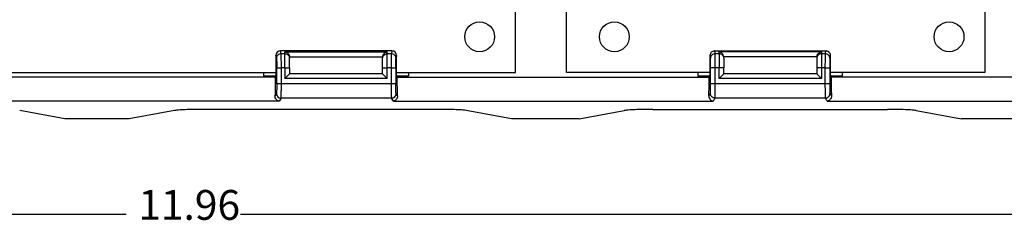
# Model space of a CAD drawing. Units: inches. Extents: x -17 to 17, y -11 to 11.
# Drawn here: x -5.9 to -1.8, y -7.4 to -6.5 of the extents above; entities that cross this region are included whole.
import ezdxf

# ---------------------------------------------------------------- set-up
doc = ezdxf.new("R2010")
doc.units = ezdxf.units.IN
doc.header["$MEASUREMENT"] = 0
doc.layers.add('1', color=7, linetype='Continuous')
doc.styles.add('CONVERTER_11', font='txt.shx', dxfattribs={"width": 0.9})
doc.dimstyles.new('ME10_DIM_11', dxfattribs={"dimtxt": 0.125, "dimasz": 0.25, "dimexe": 0.06, "dimexo": 0.075, "dimgap": 0.05, "dimtad": 0, "dimtih": 1, "dimtoh": 1, "dimzin": 4, "dimdsep": 46, "dimtxsty": 'CONVERTER_11', "dimsah": 1, "dimcen": 0.09, "dimclrd": 2, "dimclre": 2, "dimclrt": 7, "dimadec": 0, "dimazin": 0, "dimtfac": 1, "dimtdec": 4, "dimtofl": 0, "dimtmove": 0, "dimatfit": 0, "dimfxl": 1, "dimtolj": 1, "dimtzin": 0, "dimarcsym": 0})

# ---------------------------------------------------------------- blocks, each defined once
blk = doc.blocks.new('PWB__13', base_point=(-3.6029, -6.7425))
at = {"color": 7, "linetype": 'Continuous'}
for p, q in [((-3.6029, -6.7425), (-3.6029, -0.9925)), ((-1.8529, -0.9925), (-1.8529, -6.7425)), ((-3.0038, -6.7425), (-3.6029, -6.7425)), ((-1.8529, -6.7425), (-2.4985, -6.7425))]:
    blk.add_line(p, q, dxfattribs=at)
for centre in [(-3.4029, -6.5925), (-2.0029, -6.5925)]:
    blk.add_circle(centre, 0.0625, dxfattribs=at)
blk = doc.blocks.new('Cat5e_Voice_Data_Board_1__14', base_point=(-3.6029, -6.7425))
blk.add_blockref('PWB__13', (-3.6029, -6.7425))
blk = doc.blocks.new('PWB-68939-00__36', base_point=(-7.3164, -6.7425))
at = {"color": 7, "linetype": 'Continuous'}
for p, q in [((-3.8164, -6.7425), (-3.8164, -0.9925)), ((-6.3135, -6.7425), (-4.8188, -6.7425)), ((-4.3135, -6.7425), (-3.8164, -6.7425))]:
    blk.add_line(p, q, dxfattribs=at)
blk.add_circle((-3.9664, -6.5925), 0.0625, dxfattribs=at)
blk = doc.blocks.new('68919__37', base_point=(-7.3164, -6.7425))
blk.add_blockref('PWB-68939-00__36', (-7.3164, -6.7425))
blk = doc.blocks.new('58609_1__38', base_point=(-12.2176, -6.936))
at = {"color": 7, "linetype": 'Continuous'}
for p, q in [((-4.8186, -6.6712), (-4.8188, -6.7537)), ((-4.3333, -6.6517), (-4.7991, -6.6517)), ((-4.3135, -6.7537), (-4.3138, -6.6712)), ((-3.0036, -6.6712), (-3.0038, -6.7537)), ((-2.9841, -6.6517), (-2.5183, -6.6517)), ((-2.4985, -6.7537), (-2.4988, -6.6712)), ((-4.7613, -6.6829), (-4.7613, -6.6783)), ((-4.7613, -6.7227), (-4.7613, -6.6829)), ((-4.3723, -6.6829), (-4.3723, -6.6783)), ((-4.3723, -6.7227), (-4.3723, -6.6829)), ((-2.945, -6.6829), (-2.945, -6.6783)), ((-2.945, -6.6829), (-2.945, -6.7227)), ((-2.556, -6.6783), (-2.556, -6.6829)), ((-2.556, -6.6829), (-2.556, -6.7227)), ((-4.8688, -6.7574), (-4.8688, -6.7425)), ((-4.8188, -6.7537), (-4.8213, -6.7574)), ((-4.7809, -6.7677), (-4.7613, -6.7482)), ((-4.7613, -6.7227), (-4.7613, -6.7482)), ((-4.3723, -6.7482), (-4.7613, -6.7482)), ((-4.3723, -6.7482), (-4.3723, -6.7227)), ((-4.3527, -6.7677), (-4.3723, -6.7482)), ((-4.311, -6.7574), (-4.3135, -6.7537)), ((-4.2636, -6.7425), (-4.2636, -6.7574)), ((-3.0538, -6.7425), (-3.0538, -6.7574)), ((-3.0038, -6.7537), (-3.0063, -6.7574)), ((-2.9646, -6.7677), (-2.945, -6.7482)), ((-2.945, -6.7482), (-2.945, -6.7227)), ((-2.556, -6.7482), (-2.945, -6.7482)), ((-2.556, -6.7227), (-2.556, -6.7482)), ((-2.5365, -6.7677), (-2.556, -6.7482)), ((-2.496, -6.7574), (-2.4985, -6.7537)), ((-2.4486, -6.7574), (-2.4486, -6.7425)), ((-4.8213, -6.7574), (-4.8688, -6.7574)), ((-4.8213, -6.7574), (-4.8213, -6.7625)), ((-4.311, -6.7625), (-4.311, -6.7574)), ((-4.2636, -6.7574), (-4.311, -6.7574)), ((-3.0063, -6.7574), (-3.0538, -6.7574)), ((-3.0063, -6.7574), (-3.0063, -6.7625)), ((-2.4486, -6.7574), (-2.496, -6.7574)), ((-2.496, -6.7625), (-2.496, -6.7574)), ((-5.7013, -6.936), (-5.8904, -6.9015)), ((-5.2432, -6.9015), (-5.4323, -6.936)), ((-4.1171, -6.8967), (-5.1231, -6.8967)), ((-4.1171, -6.8969), (-4.1171, -6.8967)), ((-3.8336, -6.936), (-4.0227, -6.9015)), ((-3.5499, -6.9358), (-3.3621, -6.9015)), ((-3.2419, -6.8967), (-2.2604, -6.8967)), ((-2.1403, -6.9015), (-1.9512, -6.936)), ((-5.4323, -6.936), (-5.7013, -6.936)), ((-3.5499, -6.936), (-3.8336, -6.936)), ((-3.5499, -6.9358), (-3.5499, -6.936)), ((-1.6662, -6.936), (-1.9512, -6.936))]:
    blk.add_line(p, q, dxfattribs=at)
at = {"color": 3, "linetype": 'Continuous'}
for p, q in [((-4.8163, -6.6829), (-4.8186, -6.6712)), ((-4.7967, -6.6637), (-4.7991, -6.6517)), ((-4.7809, -6.6637), (-4.7967, -6.6637)), ((-4.7809, -6.6637), (-4.7809, -6.6556)), ((-4.7809, -6.6556), (-4.3527, -6.6556)), ((-4.7809, -6.7227), (-4.7809, -6.6637)), ((-4.3527, -6.6637), (-4.3527, -6.6556)), ((-4.3527, -6.7227), (-4.3527, -6.6637)), ((-4.3356, -6.6637), (-4.3527, -6.6637)), ((-4.3333, -6.6517), (-4.3356, -6.6637)), ((-4.3138, -6.6712), (-4.3161, -6.6829)), ((-3.0036, -6.6712), (-3.0013, -6.6829)), ((-2.9841, -6.6517), (-2.9817, -6.6637)), ((-2.9646, -6.6637), (-2.9817, -6.6637)), ((-2.9646, -6.6637), (-2.9646, -6.6556)), ((-2.5365, -6.6556), (-2.9646, -6.6556)), ((-2.9646, -6.6637), (-2.9646, -6.7227)), ((-2.5365, -6.6556), (-2.5365, -6.6637)), ((-2.5206, -6.6637), (-2.5365, -6.6637)), ((-2.5365, -6.6637), (-2.5365, -6.7227)), ((-4.7614, -6.6766), (-4.3722, -6.6766)), ((-2.5559, -6.6766), (-2.9451, -6.6766)), ((-4.8151, -6.7902), (-4.8151, -6.7227)), ((-4.7956, -6.7902), (-4.7956, -6.7227)), ((-4.7809, -6.7227), (-4.7956, -6.7227)), ((-4.7809, -6.7227), (-4.7809, -6.7677)), ((-4.7809, -6.7227), (-4.7613, -6.7227)), ((-4.3723, -6.7227), (-4.3527, -6.7227)), ((-4.3527, -6.7677), (-4.3527, -6.7227)), ((-4.3368, -6.7227), (-4.3527, -6.7227)), ((-4.3368, -6.7227), (-4.3368, -6.7902)), ((-4.3173, -6.7227), (-4.3173, -6.7902)), ((-3.0001, -6.7902), (-3.0001, -6.7227)), ((-2.9805, -6.7902), (-2.9805, -6.7227)), ((-2.9646, -6.7227), (-2.9805, -6.7227)), ((-2.9646, -6.7677), (-2.9646, -6.7227)), ((-2.945, -6.7227), (-2.9646, -6.7227)), ((-2.5365, -6.7227), (-2.556, -6.7227)), ((-2.5365, -6.7227), (-2.5365, -6.7677)), ((-2.5218, -6.7227), (-2.5365, -6.7227)), ((-4.8213, -6.7625), (-6.311, -6.7625)), ((-4.3368, -6.7902), (-4.7956, -6.7902)), ((-4.3527, -6.7677), (-4.7809, -6.7677)), ((-4.311, -6.7625), (-3.0063, -6.7625)), ((-2.5218, -6.7902), (-2.9805, -6.7902)), ((-2.5365, -6.7677), (-2.9646, -6.7677)), ((-1.1213, -6.7625), (-2.496, -6.7625)), ((-4.8164, -6.8305), (-4.8226, -6.8398)), ((-4.3098, -6.8398), (-4.3159, -6.8305)), ((-4.8051, -6.8624), (-6.3273, -6.8624)), ((-4.7969, -6.8501), (-4.8051, -6.8624)), ((-4.3355, -6.8501), (-4.7969, -6.8501)), ((-4.3273, -6.8624), (-4.3355, -6.8501)), ((-4.3273, -6.8624), (-2.9901, -6.8624)), ((-2.5205, -6.8501), (-2.9819, -6.8501)), ((-2.5123, -6.8624), (-1.1051, -6.8624))]:
    blk.add_line(p, q, dxfattribs=at)
at = {"color": 7, "linetype": 'Continuous'}
for centre, radius, start, end in [((-4.7991, -6.6713), 0.0195, 89.9827, 179.8077), ((-4.3333, -6.6713), 0.0195, 0.1923, 90.0173), ((-4.7809, -6.6783), 0.0196, 0, 5), ((-4.3527, -6.6783), 0.0196, 175, 180), ((-2.9646, -6.6783), 0.0196, 0, 5), ((-2.5365, -6.6783), 0.0196, 175, 180)]:
    blk.add_arc(centre, radius, start, end, dxfattribs=at)
at = {"color": 3, "linetype": 'Continuous'}
for centre, start, end in [((-4.7969, -6.8305), -179.8735, -90.0828), ((-4.3355, -6.8305), -89.9172, -0.1265)]:
    blk.add_arc(centre, 0.0196, start, end, dxfattribs=at)
for points, knots in [([(-4.7967, -6.6637), (-4.7993, -6.664), (-4.8044, -6.6646), (-4.8108, -6.669), (-4.8153, -6.6754), (-4.816, -6.6804), (-4.8163, -6.6829)], [0, 0, 0, 0, 0.00760583, 0.01519408, 0.02274016, 0.03024383, 0.03024383, 0.03024383, 0.03024383]), ([(-4.7956, -6.7227), (-4.7956, -6.7181), (-4.7957, -6.7092), (-4.7959, -6.6963), (-4.7961, -6.6849), (-4.7963, -6.6755), (-4.7965, -6.6686), (-4.7966, -6.665), (-4.7967, -6.6637)], [0, 0, 0, 0, 0.01383832, 0.02693076, 0.03857169, 0.0481338, 0.05510209, 0.05910232, 0.05910232, 0.05910232, 0.05910232]), ([(-4.7809, -6.6637), (-4.7783, -6.6639), (-4.7732, -6.6645), (-4.7668, -6.669), (-4.7622, -6.6753), (-4.7616, -6.6804), (-4.7613, -6.6829)], [0, 0, 0, 0, 0.00763052, 0.01522981, 0.02278471, 0.03030806, 0.03030806, 0.03030806, 0.03030806]), ([(-4.3723, -6.6829), (-4.372, -6.6804), (-4.3714, -6.6753), (-4.3669, -6.669), (-4.3604, -6.6645), (-4.3553, -6.6639), (-4.3527, -6.6637)], [0, 0, 0, 0, 0.00752336, 0.01507826, 0.02267754, 0.03030806, 0.03030806, 0.03030806, 0.03030806]), ([(-4.3356, -6.6637), (-4.3357, -6.665), (-4.3359, -6.6686), (-4.336, -6.6755), (-4.3362, -6.6849), (-4.3364, -6.6963), (-4.3366, -6.7092), (-4.3367, -6.7181), (-4.3368, -6.7227)], [0, 0, 0, 0, 0.00400023, 0.01096852, 0.02053063, 0.03217156, 0.045264, 0.05910232, 0.05910232, 0.05910232, 0.05910232]), ([(-4.3161, -6.6829), (-4.3164, -6.6804), (-4.317, -6.6754), (-4.3216, -6.669), (-4.328, -6.6646), (-4.3331, -6.664), (-4.3356, -6.6637)], [0, 0, 0, 0, 0.00750367, 0.01504975, 0.022638, 0.03024383, 0.03024383, 0.03024383, 0.03024383]), ([(-2.9817, -6.6637), (-2.9869, -6.665), (-2.9971, -6.6676), (-2.9999, -6.6778), (-3.0013, -6.6829)], [0, 0, 0, 0, 0.01480156, 0.02945688, 0.02945688, 0.02945688, 0.02945688]), ([(-2.9805, -6.7227), (-2.9805, -6.7208), (-2.9805, -6.7167), (-2.9806, -6.711), (-2.9806, -6.7051), (-2.9807, -6.699), (-2.9807, -6.6918), (-2.9809, -6.6844), (-2.981, -6.6776), (-2.9812, -6.6719), (-2.9814, -6.6678), (-2.9815, -6.6652), (-2.9817, -6.6641), (-2.9817, -6.6637)], [0, 0, 0, 0, 0.00571652, 0.01251356, 0.01710693, 0.02337728, 0.03074258, 0.03862093, 0.0455535, 0.05126473, 0.05564321, 0.05785421, 0.05911224, 0.05911224, 0.05911224, 0.05911224]), ([(-2.945, -6.6829), (-2.9453, -6.6804), (-2.9459, -6.6753), (-2.9505, -6.669), (-2.9569, -6.6645), (-2.962, -6.6639), (-2.9646, -6.6637)], [0, 0, 0, 0, 0.00752336, 0.01507826, 0.02267754, 0.03030806, 0.03030806, 0.03030806, 0.03030806]), ([(-2.5365, -6.6637), (-2.539, -6.6639), (-2.5441, -6.6645), (-2.5506, -6.669), (-2.5551, -6.6753), (-2.5557, -6.6804), (-2.556, -6.6829)], [0, 0, 0, 0, 0.00763052, 0.01522981, 0.02278471, 0.03030806, 0.03030806, 0.03030806, 0.03030806]), ([(-2.5206, -6.6637), (-2.5207, -6.6641), (-2.5208, -6.6652), (-2.521, -6.6678), (-2.5211, -6.6715), (-2.5213, -6.676), (-2.5214, -6.6802), (-2.5215, -6.6841), (-2.5215, -6.6884), (-2.5216, -6.694), (-2.5217, -6.7015), (-2.5218, -6.7086), (-2.5218, -6.7144), (-2.5218, -6.718), (-2.5218, -6.7207), (-2.5218, -6.7222), (-2.5218, -6.7227)], [0, 0, 0, 0, 0.00119693, 0.00346915, 0.00773861, 0.0124384, 0.01690929, 0.02049158, 0.02413135, 0.02973229, 0.0372397, 0.04659902, 0.05098643, 0.05464614, 0.05741061, 0.05911227, 0.05911227, 0.05911227, 0.05911227]), ([(-2.5206, -6.6637), (-2.5206, -6.6636), (-2.5206, -6.6633), (-2.5202, -6.6613), (-2.5194, -6.6574), (-2.5186, -6.6536), (-2.5183, -6.6517)], [0, 0, 0, 0, 0.00031353, 0.00062707, 0.00638248, 0.01213789, 0.01213789, 0.01213789, 0.01213789]), ([(-2.5011, -6.6829), (-2.5024, -6.6778), (-2.5052, -6.6676), (-2.5155, -6.665), (-2.5206, -6.6637)], [0, 0, 0, 0, 0.01465532, 0.02945688, 0.02945688, 0.02945688, 0.02945688]), ([(-2.5011, -6.6829), (-2.5011, -6.6828), (-2.501, -6.6826), (-2.5006, -6.6806), (-2.4999, -6.6768), (-2.4991, -6.6731), (-2.4988, -6.6712)], [0, 0, 0, 0, 0.00031353, 0.00062707, 0.0062914, 0.01195573, 0.01195573, 0.01195573, 0.01195573]), ([(-4.8163, -6.6829), (-4.8161, -6.6846), (-4.8156, -6.6893), (-4.8154, -6.698), (-4.8151, -6.7096), (-4.8151, -6.7182), (-4.8151, -6.7227)], [0, 0, 0, 0, 0.00497359, 0.01410381, 0.02614592, 0.0398494, 0.0398494, 0.0398494, 0.0398494]), ([(-4.3173, -6.7227), (-4.3172, -6.7182), (-4.3172, -6.7096), (-4.3169, -6.698), (-4.3167, -6.6893), (-4.3163, -6.6846), (-4.3161, -6.6829)], [0, 0, 0, 0, 0.01370349, 0.02574559, 0.03487582, 0.0398494, 0.0398494, 0.0398494, 0.0398494]), ([(-3.0001, -6.7227), (-3.0001, -6.7212), (-3.0001, -6.7184), (-3.0001, -6.7145), (-3.0002, -6.7108), (-3.0002, -6.7067), (-3.0003, -6.7019), (-3.0004, -6.6969), (-3.0006, -6.6925), (-3.0007, -6.6891), (-3.0009, -6.6868), (-3.001, -6.6852), (-3.0011, -6.6841), (-3.0012, -6.6833), (-3.0013, -6.6829)], [0, 0, 0, 0, 0.00462848, 0.00843307, 0.01153006, 0.01575578, 0.02071863, 0.0260272, 0.03073264, 0.03407818, 0.036268, 0.03750579, 0.03878433, 0.03985337, 0.03985337, 0.03985337, 0.03985337]), ([(-2.5011, -6.6829), (-2.5011, -6.683), (-2.5012, -6.6834), (-2.5013, -6.6842), (-2.5013, -6.6851), (-2.5014, -6.6861), (-2.5015, -6.6873), (-2.5016, -6.6888), (-2.5017, -6.691), (-2.5018, -6.6936), (-2.5019, -6.6974), (-2.5021, -6.7023), (-2.5022, -6.7081), (-2.5022, -6.713), (-2.5022, -6.7166), (-2.5022, -6.7187), (-2.5022, -6.7204), (-2.5022, -6.7217), (-2.5022, -6.7225), (-2.5022, -6.7227)], [0, 0, 0, 0, 0.00034089, 0.00106982, 0.00234783, 0.0030773, 0.00419977, 0.0057755, 0.00786487, 0.01052838, 0.01382656, 0.01920391, 0.02510801, 0.03142073, 0.03382185, 0.03592353, 0.03766794, 0.03899724, 0.03985359, 0.03985359, 0.03985359, 0.03985359]), ([(-4.8151, -6.7227), (-4.815, -6.7227), (-4.8148, -6.7227), (-4.8142, -6.7227), (-4.8133, -6.7227), (-4.8122, -6.7227), (-4.8107, -6.7227), (-4.8091, -6.7227), (-4.8072, -6.7227), (-4.8051, -6.7227), (-4.8028, -6.7227), (-4.8005, -6.7227), (-4.798, -6.7227), (-4.7964, -6.7227), (-4.7956, -6.7227)], [0, 0, 0, 0, 0.00024712, 0.00081013, 0.00167979, 0.00284189, 0.00427742, 0.00596289, 0.00787073, 0.00996973, 0.01222555, 0.01460128, 0.01705807, 0.01955571, 0.01955571, 0.01955571, 0.01955571]), ([(-4.3368, -6.7227), (-4.336, -6.7227), (-4.3343, -6.7227), (-4.3319, -6.7227), (-4.3295, -6.7227), (-4.3273, -6.7227), (-4.3252, -6.7227), (-4.3233, -6.7227), (-4.3216, -6.7227), (-4.3202, -6.7227), (-4.319, -6.7227), (-4.3182, -6.7227), (-4.3176, -6.7227), (-4.3173, -6.7227), (-4.3173, -6.7227)], [0, 0, 0, 0, 0.00249764, 0.00495443, 0.00733017, 0.00958598, 0.01168498, 0.01359282, 0.01527829, 0.01671382, 0.01787592, 0.01874559, 0.01930859, 0.01955571, 0.01955571, 0.01955571, 0.01955571]), ([(-2.9805, -6.7227), (-2.9819, -6.7227), (-2.9847, -6.7227), (-2.9886, -6.7227), (-2.9922, -6.7227), (-2.9952, -6.7227), (-2.9976, -6.7227), (-2.9991, -6.7227), (-2.9999, -6.7227), (-3.0001, -6.7227)], [0, 0, 0, 0, 0.00421924, 0.00819679, 0.01179254, 0.01486641, 0.01727829, 0.01888809, 0.01955571, 0.01955571, 0.01955571, 0.01955571]), ([(-2.5218, -6.7227), (-2.5218, -6.7284), (-2.5218, -6.7396), (-2.5218, -6.7565), (-2.5218, -6.7733), (-2.5218, -6.7846), (-2.5218, -6.7902)], [0, 0, 0, 0, 0.01685646, 0.03371292, 0.05056938, 0.06742584, 0.06742584, 0.06742584, 0.06742584]), ([(-2.5218, -6.7227), (-2.5204, -6.7227), (-2.5177, -6.7227), (-2.5137, -6.7227), (-2.5102, -6.7227), (-2.5072, -6.7227), (-2.5048, -6.7227), (-2.5032, -6.7227), (-2.5025, -6.7227), (-2.5022, -6.7227)], [0, 0, 0, 0, 0.00421924, 0.00819679, 0.01179254, 0.01486641, 0.01727829, 0.01888809, 0.01955571, 0.01955571, 0.01955571, 0.01955571]), ([(-2.5022, -6.7227), (-2.5022, -6.7284), (-2.5022, -6.7396), (-2.5022, -6.7565), (-2.5022, -6.7733), (-2.5022, -6.7846), (-2.5022, -6.7902)], [0, 0, 0, 0, 0.01685646, 0.03371292, 0.05056938, 0.06742584, 0.06742584, 0.06742584, 0.06742584]), ([(-4.8151, -6.7902), (-4.8151, -6.793), (-4.8151, -6.7986), (-4.8152, -6.8067), (-4.8154, -6.814), (-4.8156, -6.8202), (-4.8159, -6.8251), (-4.816, -6.8284), (-4.8163, -6.83), (-4.8164, -6.8305)], [0, 0, 0, 0, 0.00862609, 0.01677039, 0.02415128, 0.0304872, 0.035497, 0.03890105, 0.04043001, 0.04043001, 0.04043001, 0.04043001]), ([(-4.7956, -6.7902), (-4.7964, -6.7902), (-4.798, -6.7902), (-4.8005, -6.7902), (-4.8028, -6.7902), (-4.8051, -6.7902), (-4.8072, -6.7902), (-4.8091, -6.7902), (-4.8107, -6.7902), (-4.8122, -6.7902), (-4.8133, -6.7902), (-4.8142, -6.7902), (-4.8148, -6.7902), (-4.815, -6.7902), (-4.8151, -6.7902)], [0, 0, 0, 0, 0.00249764, 0.00495443, 0.00733017, 0.00958598, 0.01168498, 0.01359282, 0.01527829, 0.01671382, 0.01787592, 0.01874559, 0.01930859, 0.01955571, 0.01955571, 0.01955571, 0.01955571]), ([(-4.7969, -6.8501), (-4.7968, -6.8497), (-4.7967, -6.8485), (-4.7966, -6.846), (-4.7965, -6.8422), (-4.7963, -6.8372), (-4.7962, -6.8312), (-4.7961, -6.8242), (-4.7959, -6.8164), (-4.7958, -6.808), (-4.7957, -6.7992), (-4.7956, -6.7932), (-4.7956, -6.7902)], [0, 0, 0, 0, 0.00117206, 0.00369207, 0.007505, 0.01252382, 0.01863331, 0.02569304, 0.03354064, 0.04199561, 0.05086342, 0.05994005, 0.05994005, 0.05994005, 0.05994005]), ([(-4.3368, -6.7902), (-4.3368, -6.7932), (-4.3367, -6.7992), (-4.3365, -6.808), (-4.3364, -6.8164), (-4.3363, -6.8242), (-4.3361, -6.8312), (-4.336, -6.8372), (-4.3359, -6.8422), (-4.3357, -6.846), (-4.3357, -6.8485), (-4.3355, -6.8497), (-4.3355, -6.8501)], [0, 0, 0, 0, 0.00907663, 0.01794444, 0.02639941, 0.03424701, 0.04130674, 0.04741623, 0.05243505, 0.05624798, 0.05876799, 0.05994005, 0.05994005, 0.05994005, 0.05994005]), ([(-4.3173, -6.7902), (-4.3173, -6.7902), (-4.3176, -6.7902), (-4.3182, -6.7902), (-4.319, -6.7902), (-4.3202, -6.7902), (-4.3216, -6.7902), (-4.3233, -6.7902), (-4.3252, -6.7902), (-4.3273, -6.7902), (-4.3295, -6.7902), (-4.3319, -6.7902), (-4.3343, -6.7902), (-4.336, -6.7902), (-4.3368, -6.7902)], [0, 0, 0, 0, 0.00024712, 0.00081013, 0.00167979, 0.00284189, 0.00427742, 0.00596289, 0.00787073, 0.00996973, 0.01222555, 0.01460128, 0.01705807, 0.01955571, 0.01955571, 0.01955571, 0.01955571]), ([(-4.3159, -6.8305), (-4.316, -6.83), (-4.3164, -6.8284), (-4.3165, -6.8251), (-4.3168, -6.8202), (-4.317, -6.814), (-4.3171, -6.8067), (-4.3172, -6.7986), (-4.3172, -6.793), (-4.3173, -6.7902)], [0, 0, 0, 0, 0.00152897, 0.00493301, 0.00994281, 0.01627873, 0.02365962, 0.03180393, 0.04043001, 0.04043001, 0.04043001, 0.04043001]), ([(-3.0014, -6.8305), (-3.0014, -6.8303), (-3.0012, -6.8296), (-3.001, -6.8281), (-3.0008, -6.8259), (-3.0007, -6.8231), (-3.0006, -6.8205), (-3.0005, -6.8174), (-3.0004, -6.814), (-3.0003, -6.8101), (-3.0002, -6.8066), (-3.0002, -6.8036), (-3.0001, -6.8008), (-3.0001, -6.7978), (-3.0001, -6.7942), (-3.0001, -6.7916), (-3.0001, -6.7902)], [0, 0, 0, 0, 0.00079777, 0.00206512, 0.00459132, 0.00748426, 0.01029992, 0.01259328, 0.01664308, 0.02057369, 0.02417908, 0.02725313, 0.02958965, 0.03256728, 0.0362064, 0.04043682, 0.04043682, 0.04043682, 0.04043682]), ([(-2.9805, -6.7902), (-2.9819, -6.7902), (-2.9847, -6.7902), (-2.9886, -6.7902), (-2.9922, -6.7902), (-2.9952, -6.7902), (-2.9976, -6.7902), (-2.9991, -6.7902), (-2.9999, -6.7902), (-3.0001, -6.7902)], [0, 0, 0, 0, 0.00421924, 0.00819679, 0.01179254, 0.01486641, 0.01727829, 0.01888809, 0.01955571, 0.01955571, 0.01955571, 0.01955571]), ([(-2.9819, -6.8501), (-2.9818, -6.8499), (-2.9817, -6.8493), (-2.9816, -6.8483), (-2.9815, -6.8472), (-2.9814, -6.846), (-2.9814, -6.8445), (-2.9813, -6.8424), (-2.9811, -6.8395), (-2.981, -6.8358), (-2.9809, -6.831), (-2.9808, -6.8255), (-2.9807, -6.8198), (-2.9807, -6.8146), (-2.9806, -6.8101), (-2.9806, -6.806), (-2.9806, -6.8015), (-2.9805, -6.7962), (-2.9805, -6.7923), (-2.9805, -6.7902)], [0, 0, 0, 0, 0.00065647, 0.00174407, 0.00303479, 0.00394903, 0.00539936, 0.00748983, 0.0103246, 0.01400791, 0.01864407, 0.02465262, 0.03048482, 0.03583462, 0.04039591, 0.04386253, 0.04828139, 0.05368184, 0.05995965, 0.05995965, 0.05995965, 0.05995965]), ([(-2.5218, -6.7902), (-2.5218, -6.7906), (-2.5218, -6.7917), (-2.5218, -6.7936), (-2.5218, -6.7961), (-2.5218, -6.7991), (-2.5218, -6.8025), (-2.5217, -6.807), (-2.5217, -6.8122), (-2.5216, -6.8177), (-2.5216, -6.8224), (-2.5215, -6.8262), (-2.5215, -6.8291), (-2.5214, -6.8325), (-2.5213, -6.8363), (-2.5212, -6.8405), (-2.521, -6.8441), (-2.5209, -6.8466), (-2.5207, -6.8483), (-2.5206, -6.8492), (-2.5206, -6.8498), (-2.5205, -6.85), (-2.5205, -6.8501)], [0, 0, 0, 0, 0.00131153, 0.00325696, 0.0057671, 0.00877278, 0.01220483, 0.01599407, 0.02233047, 0.02782437, 0.03247263, 0.03627208, 0.03921955, 0.04131183, 0.04632221, 0.0506253, 0.05417643, 0.05693117, 0.05827874, 0.05916841, 0.05969658, 0.05996058, 0.05996058, 0.05996058, 0.05996058]), ([(-2.5022, -6.7902), (-2.5025, -6.7902), (-2.5032, -6.7902), (-2.5048, -6.7902), (-2.5072, -6.7902), (-2.5102, -6.7902), (-2.5137, -6.7902), (-2.5177, -6.7902), (-2.5204, -6.7902), (-2.5218, -6.7902)], [0, 0, 0, 0, 0.00066762, 0.00227743, 0.00468931, 0.00776317, 0.01135893, 0.01533647, 0.01955571, 0.01955571, 0.01955571, 0.01955571]), ([(-2.5022, -6.7902), (-2.5022, -6.7904), (-2.5022, -6.791), (-2.5022, -6.792), (-2.5022, -6.7934), (-2.5022, -6.795), (-2.5022, -6.7968), (-2.5022, -6.7988), (-2.5022, -6.8013), (-2.5022, -6.8041), (-2.5021, -6.807), (-2.5021, -6.8097), (-2.502, -6.8119), (-2.502, -6.8139), (-2.5019, -6.8156), (-2.5019, -6.8169), (-2.5018, -6.8185), (-2.5018, -6.8203), (-2.5017, -6.8223), (-2.5016, -6.824), (-2.5015, -6.8254), (-2.5014, -6.8265), (-2.5014, -6.8274), (-2.5013, -6.828), (-2.5013, -6.8287), (-2.5012, -6.8293), (-2.5011, -6.8299), (-2.501, -6.8302), (-2.501, -6.8304), (-2.5009, -6.8305), (-2.5009, -6.8305)], [0, 0, 0, 0, 0.00073041, 0.0017795, 0.00311792, 0.00471634, 0.00654539, 0.00857575, 0.01077807, 0.01403383, 0.01697056, 0.01958738, 0.0218834, 0.0238577, 0.02550936, 0.02683745, 0.02784103, 0.03024997, 0.03228755, 0.03398347, 0.03536742, 0.03646907, 0.03731802, 0.03794386, 0.03837608, 0.03924724, 0.03982104, 0.04016596, 0.04035021, 0.04044019, 0.04044019, 0.04044019, 0.04044019]), ([(-3.0014, -6.8305), (-3.0015, -6.8306), (-3.0015, -6.8306), (-3.0025, -6.8322), (-3.0046, -6.8352), (-3.0066, -6.8383), (-3.0076, -6.8398)], [0, 0, 0, 0, 0.00008688, 0.00017376, 0.0056382, 0.01110263, 0.01110263, 0.01110263, 0.01110263]), ([(-2.9819, -6.8501), (-2.9871, -6.8487), (-2.9974, -6.8461), (-3.0001, -6.8357), (-3.0014, -6.8305)], [0, 0, 0, 0, 0.01484825, 0.02968883, 0.02968883, 0.02968883, 0.02968883]), ([(-2.5205, -6.8501), (-2.5153, -6.8487), (-2.5049, -6.8461), (-2.5022, -6.8357), (-2.5009, -6.8305)], [0, 0, 0, 0, 0.01484826, 0.02968883, 0.02968883, 0.02968883, 0.02968883]), ([(-2.5009, -6.8305), (-2.5009, -6.8306), (-2.5008, -6.8307), (-2.4998, -6.8323), (-2.4977, -6.8353), (-2.4957, -6.8383), (-2.4947, -6.8398)], [0, 0, 0, 0, 0.00016085, 0.00032171, 0.00571218, 0.01110264, 0.01110264, 0.01110264, 0.01110264]), ([(-2.9819, -6.8501), (-2.9819, -6.8501), (-2.9819, -6.8502), (-2.9833, -6.8522), (-2.986, -6.8563), (-2.9887, -6.8604), (-2.9901, -6.8624)], [0, 0, 0, 0, 0.00008689, 0.00017377, 0.00748368, 0.01479359, 0.01479359, 0.01479359, 0.01479359]), ([(-2.5205, -6.8501), (-2.5204, -6.8501), (-2.5204, -6.8502), (-2.519, -6.8523), (-2.5163, -6.8564), (-2.5136, -6.8604), (-2.5123, -6.8624)], [0, 0, 0, 0, 0.00016086, 0.00032171, 0.00755765, 0.01479359, 0.01479359, 0.01479359, 0.01479359])]:
    blk.add_open_spline(points, degree=3, knots=knots, dxfattribs=at)
at = {"color": 7, "linetype": 'Continuous'}
for points, knots in [([(-4.7809, -6.6556), (-4.7785, -6.6563), (-4.7735, -6.6577), (-4.7674, -6.6627), (-4.7629, -6.6691), (-4.7619, -6.6741), (-4.7614, -6.6766)], [0, 0, 0, 0, 0.00753377, 0.01532783, 0.02308516, 0.03052453, 0.03052453, 0.03052453, 0.03052453]), ([(-4.3722, -6.6766), (-4.3718, -6.6741), (-4.3708, -6.6691), (-4.3662, -6.6627), (-4.3601, -6.6577), (-4.3552, -6.6563), (-4.3527, -6.6556)], [0, 0, 0, 0, 0.00743937, 0.0151967, 0.02299076, 0.03052453, 0.03052453, 0.03052453, 0.03052453]), ([(-2.9841, -6.6517), (-2.9892, -6.6531), (-2.9996, -6.6557), (-3.0022, -6.666), (-3.0036, -6.6712)], [0, 0, 0, 0, 0.0148034, 0.02960071, 0.02960071, 0.02960071, 0.02960071]), ([(-2.9451, -6.6766), (-2.9456, -6.6741), (-2.9466, -6.6691), (-2.9511, -6.6627), (-2.9572, -6.6577), (-2.9622, -6.6563), (-2.9646, -6.6556)], [0, 0, 0, 0, 0.00743937, 0.0151967, 0.02299076, 0.03052453, 0.03052453, 0.03052453, 0.03052453]), ([(-2.5559, -6.6766), (-2.5555, -6.6741), (-2.5545, -6.6691), (-2.5499, -6.6627), (-2.5439, -6.6577), (-2.5389, -6.6563), (-2.5365, -6.6556)], [0, 0, 0, 0, 0.00743937, 0.0151967, 0.02299076, 0.03052453, 0.03052453, 0.03052453, 0.03052453]), ([(-2.4988, -6.6712), (-2.4989, -6.6696), (-2.4991, -6.6669), (-2.5007, -6.663), (-2.5025, -6.6601), (-2.5049, -6.6573), (-2.5074, -6.6552), (-2.5106, -6.6534), (-2.5141, -6.652), (-2.5169, -6.6518), (-2.5183, -6.6517)], [0, 0, 0, 0, 0.00477798, 0.00820482, 0.01225405, 0.01513211, 0.01923327, 0.02203852, 0.02616692, 0.03031053, 0.03031053, 0.03031053, 0.03031053]), ([(-4.8213, -6.7625), (-4.8214, -6.7768), (-4.8214, -6.8025), (-4.8222, -6.8283), (-4.8226, -6.8398)], [0, 0, 0, 0, 0.04272063, 0.0772647, 0.0772647, 0.0772647, 0.0772647]), ([(-4.3098, -6.8398), (-4.3101, -6.8283), (-4.3109, -6.8025), (-4.311, -6.7768), (-4.311, -6.7625)], [0, 0, 0, 0, 0.03454407, 0.0772647, 0.0772647, 0.0772647, 0.0772647]), ([(-3.0076, -6.8398), (-3.0072, -6.8283), (-3.0064, -6.8025), (-3.0064, -6.7768), (-3.0063, -6.7625)], [0, 0, 0, 0, 0.03454407, 0.0772647, 0.0772647, 0.0772647, 0.0772647]), ([(-2.496, -6.7625), (-2.496, -6.7768), (-2.4959, -6.8025), (-2.4951, -6.8283), (-2.4947, -6.8398)], [0, 0, 0, 0, 0.04272063, 0.0772647, 0.0772647, 0.0772647, 0.0772647]), ([(-4.8051, -6.8624), (-4.8073, -6.8619), (-4.8117, -6.8608), (-4.8175, -6.8559), (-4.822, -6.8487), (-4.8224, -6.8428), (-4.8226, -6.8398)], [0, 0, 0, 0, 0.00662213, 0.01356956, 0.02226569, 0.03113917, 0.03113917, 0.03113917, 0.03113917]), ([(-4.3098, -6.8398), (-4.31, -6.8428), (-4.3104, -6.8487), (-4.3148, -6.8559), (-4.3207, -6.8608), (-4.3251, -6.8619), (-4.3273, -6.8624)], [0, 0, 0, 0, 0.00887348, 0.01756961, 0.02451704, 0.03113917, 0.03113917, 0.03113917, 0.03113917]), ([(-3.0076, -6.8398), (-3.0073, -6.8428), (-3.0068, -6.8487), (-3.0021, -6.8557), (-2.9965, -6.8607), (-2.9922, -6.8618), (-2.9901, -6.8624)], [0, 0, 0, 0, 0.00891452, 0.01766931, 0.02445986, 0.03088762, 0.03088762, 0.03088762, 0.03088762]), ([(-2.4947, -6.8398), (-2.495, -6.8428), (-2.4955, -6.8487), (-2.5002, -6.8557), (-2.5059, -6.8607), (-2.5102, -6.8618), (-2.5123, -6.8624)], [0, 0, 0, 0, 0.00891436, 0.017669, 0.02445971, 0.03088762, 0.03088762, 0.03088762, 0.03088762]), ([(-5.1231, -6.8967), (-5.1363, -6.8968), (-5.1614, -6.8969), (-5.1957, -6.8979), (-5.2226, -6.899), (-5.2375, -6.9008), (-5.2432, -6.9015)], [0, 0, 0, 0, 0.0396645, 0.0752418, 0.1030723, 0.1203198, 0.1203198, 0.1203198, 0.1203198]), ([(-4.0227, -6.9015), (-4.0272, -6.9009), (-4.0389, -6.8994), (-4.0598, -6.8984), (-4.0867, -6.8973), (-4.1065, -6.897), (-4.1171, -6.8969)], [0, 0, 0, 0, 0.01370814, 0.03514395, 0.06277276, 0.09459013, 0.09459013, 0.09459013, 0.09459013]), ([(-3.2419, -6.8967), (-3.2551, -6.8968), (-3.2802, -6.8969), (-3.3146, -6.8979), (-3.3414, -6.899), (-3.3564, -6.9008), (-3.3621, -6.9015)], [0, 0, 0, 0, 0.0396645, 0.0752418, 0.1030723, 0.1203198, 0.1203198, 0.1203198, 0.1203198]), ([(-2.1403, -6.9015), (-2.146, -6.9008), (-2.1609, -6.899), (-2.1878, -6.8979), (-2.2221, -6.8969), (-2.2472, -6.8968), (-2.2604, -6.8967)], [0, 0, 0, 0, 0.0172475, 0.045078, 0.0806553, 0.1203198, 0.1203198, 0.1203198, 0.1203198])]:
    blk.add_open_spline(points, degree=3, knots=knots, dxfattribs=at)
blk = doc.blocks.new('47603-8C1__39', base_point=(-12.2176, -6.936))
for name, p in [('58609_1__38', (-12.2176, -6.936)), ('68919__37', (-7.3164, -6.7425)), ('Cat5e_Voice_Data_Board_1__14', (-3.6029, -6.7425))]:
    blk.add_blockref(name, p)
blk = doc.blocks.new('*D173')
at = {"layer": '1', "color": 2, "linetype": 'Continuous'}
for p, q in [((-11.5473, -6.9112), (-11.5473, -7.3962)), ((0.4137, -6.9112), (0.4137, -7.3962)), ((-11.5473, -7.3362), (-5.4444, -7.3362)), ((-4.9663, -7.3362), (0.4137, -7.3362))]:
    blk.add_line(p, q, dxfattribs=at)
at = {"layer": '1', "color": 2}
for points in [[(-11.2973, -7.3033), (-11.2973, -7.3691), (-11.5473, -7.3362)], [(0.1637, -7.3691), (0.1637, -7.3033), (0.4137, -7.3362)]]:
    blk.add_solid(points, dxfattribs=at)
at = {"layer": '1', "color": 7, "insert": (-5.3944, -7.3987), "char_height": 0.125, "attachment_point": 7, "rotation": 0.0001, "line_spacing_factor": 0.60024, "style": 'CONVERTER_11'}
blk.add_mtext('11.96', dxfattribs=at)
blk = doc.blocks.new('FRONT1', base_point=(-5.5668, -3.8701))
blk.add_blockref('47603-8C1__39', (-12.2176, -6.936))
at = {"layer": '1'}
dim = blk.add_linear_dim(base=(-11.5473, -7.3362), p1=(0.4137, -6.8362), p2=(-11.5473, -6.8362), dimstyle='ME10_DIM_11', dxfattribs=at)
dim.commit()
dim.dimension.update_dxf_attribs({"geometry": '*D173', "text_midpoint": (-5.2054, -7.3362), "text_rotation": 0.0001})

msp = doc.modelspace()

# ---------------------------------------------------------------- block references
msp.add_blockref('FRONT1', (-5.5668, -3.8701))

doc.saveas('drawing.dxf')
